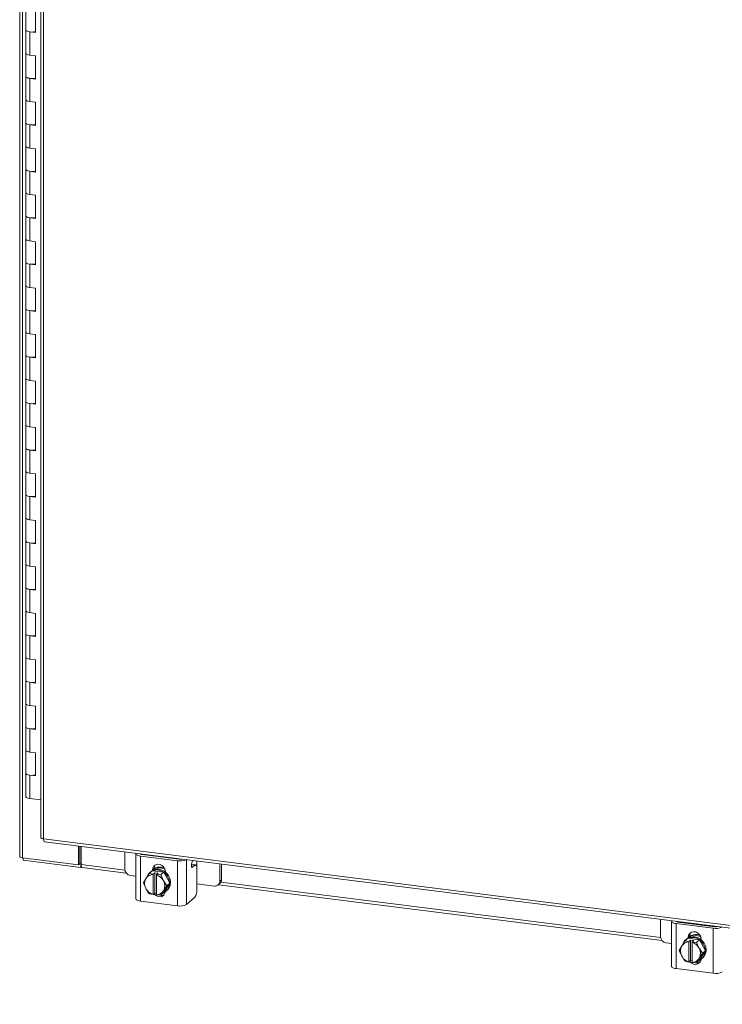
# Model space of a CAD drawing. Units: inches. Extents: x 0 to 23.4, y 0 to 16.5.
# Drawn here: x 18.8 to 20.6, y 11.5 to 14 of the extents above; entities that cross this region are included whole.
import ezdxf

# ---------------------------------------------------------------- set-up
doc = ezdxf.new("R2010")
doc.units = ezdxf.units.IN
doc.header["$MEASUREMENT"] = 0

msp = doc.modelspace()

# ---------------------------------------------------------------- linework, layer by layer
at = {"color": 7, "linetype": 'Continuous', "lineweight": 15}
for p, q in [((18.78187, 15.41999), (18.78187, 11.90206)), ((18.78896, 11.89864), (18.78896, 15.41657)), ((18.83531, 15.25147), (18.83531, 11.95016)), ((18.84239, 15.24805), (18.84239, 11.94674)), ((18.79718, 14.05755), (18.79718, 13.99863)), ((18.82189, 13.99192), (18.82189, 14.05084)), ((18.79718, 13.99863), (18.79718, 13.9397)), ((18.80728, 13.99376), (18.80728, 13.93483)), ((18.80728, 13.99376), (18.82189, 13.99192)), ((18.79718, 13.9397), (18.79718, 13.88078)), ((18.82189, 13.93299), (18.80728, 13.93483)), ((18.82189, 13.87406), (18.82189, 13.93299)), ((18.79718, 13.88078), (18.79718, 13.82185)), ((18.80728, 13.87591), (18.80728, 13.81698)), ((18.80728, 13.87591), (18.82189, 13.87406)), ((18.79718, 13.82185), (18.79718, 13.76293)), ((18.82189, 13.81514), (18.80728, 13.81698)), ((18.82189, 13.75621), (18.82189, 13.81514)), ((18.79718, 13.76293), (18.79718, 13.704)), ((18.80728, 13.75805), (18.80728, 13.69913)), ((18.80728, 13.75805), (18.82189, 13.75621)), ((18.79718, 13.704), (18.79718, 13.64508)), ((18.82189, 13.69729), (18.80728, 13.69913)), ((18.82189, 13.63836), (18.82189, 13.69729)), ((18.79718, 13.64508), (18.79718, 13.58615)), ((18.80728, 13.6402), (18.80728, 13.58128)), ((18.80728, 13.6402), (18.82189, 13.63836)), ((18.79718, 13.58615), (18.79718, 13.52722)), ((18.82189, 13.57944), (18.80728, 13.58128)), ((18.82189, 13.52051), (18.82189, 13.57944)), ((18.79718, 13.52722), (18.79718, 13.4683)), ((18.80728, 13.52235), (18.80728, 13.46343)), ((18.80728, 13.52235), (18.82189, 13.52051)), ((18.79718, 13.4683), (18.79718, 13.40937)), ((18.82189, 13.46159), (18.80728, 13.46343)), ((18.82189, 13.40266), (18.82189, 13.46159)), ((18.79718, 13.40937), (18.79718, 13.35045)), ((18.80728, 13.4045), (18.80728, 13.34558)), ((18.80728, 13.4045), (18.82189, 13.40266)), ((18.79718, 13.35045), (18.79718, 13.29152)), ((18.82189, 13.34373), (18.80728, 13.34558)), ((18.82189, 13.28481), (18.82189, 13.34373)), ((18.79718, 13.29152), (18.79718, 13.2326)), ((18.80728, 13.28665), (18.80728, 13.22772)), ((18.80728, 13.28665), (18.82189, 13.28481)), ((18.79718, 13.2326), (18.79718, 13.17367)), ((18.82189, 13.22588), (18.80728, 13.22772)), ((18.82189, 13.16696), (18.82189, 13.22588)), ((18.79718, 13.17367), (18.79718, 13.11475)), ((18.80728, 13.1688), (18.80728, 13.10987)), ((18.80728, 13.1688), (18.82189, 13.16696)), ((18.79718, 13.11475), (18.79718, 13.05582)), ((18.82189, 13.10803), (18.80728, 13.10987)), ((18.82189, 13.04911), (18.82189, 13.10803)), ((18.79718, 13.05582), (18.79718, 12.99689)), ((18.80728, 13.05095), (18.80728, 12.99202)), ((18.80728, 13.05095), (18.82189, 13.04911)), ((18.79718, 12.99689), (18.79718, 12.93797)), ((18.82189, 12.99018), (18.80728, 12.99202)), ((18.82189, 12.93126), (18.82189, 12.99018)), ((18.79718, 12.93797), (18.79718, 12.87904)), ((18.80728, 12.9331), (18.80728, 12.87417)), ((18.80728, 12.9331), (18.82189, 12.93126)), ((18.79718, 12.87904), (18.79718, 12.82012)), ((18.82189, 12.87233), (18.80728, 12.87417)), ((18.82189, 12.8134), (18.82189, 12.87233)), ((18.79718, 12.82012), (18.79718, 12.76119)), ((18.80728, 12.81525), (18.80728, 12.75632)), ((18.80728, 12.81525), (18.82189, 12.8134)), ((18.79718, 12.76119), (18.79718, 12.70227)), ((18.82189, 12.75448), (18.80728, 12.75632)), ((18.82189, 12.69555), (18.82189, 12.75448)), ((18.79718, 12.70227), (18.79718, 12.64334)), ((18.80728, 12.69739), (18.80728, 12.63847)), ((18.80728, 12.69739), (18.82189, 12.69555)), ((18.79718, 12.64334), (18.79718, 12.58442)), ((18.82189, 12.63663), (18.80728, 12.63847)), ((18.82189, 12.5777), (18.82189, 12.63663)), ((18.79718, 12.58442), (18.79718, 12.52549)), ((18.80728, 12.57954), (18.80728, 12.52062)), ((18.80728, 12.57954), (18.82189, 12.5777)), ((18.79718, 12.52549), (18.79718, 12.46656)), ((18.82189, 12.51878), (18.80728, 12.52062)), ((18.82189, 12.45985), (18.82189, 12.51878)), ((18.79718, 12.46656), (18.79718, 12.40764)), ((18.80728, 12.46169), (18.80728, 12.40277)), ((18.80728, 12.46169), (18.82189, 12.45985)), ((18.79718, 12.40764), (18.79718, 12.34871)), ((18.82189, 12.40093), (18.80728, 12.40277)), ((18.82189, 12.342), (18.82189, 12.40093)), ((18.79718, 12.34871), (18.79718, 12.28979)), ((18.80728, 12.34384), (18.80728, 12.28492)), ((18.80728, 12.34384), (18.82189, 12.342)), ((18.79718, 12.28979), (18.79718, 12.23086)), ((18.82189, 12.28307), (18.80728, 12.28492)), ((18.82189, 12.22415), (18.82189, 12.28307)), ((18.79718, 12.23086), (18.79718, 12.17194)), ((18.80728, 12.22599), (18.80728, 12.16706)), ((18.80728, 12.22599), (18.82189, 12.22415)), ((18.79718, 12.17194), (18.79718, 12.11301)), ((18.82189, 12.16522), (18.80728, 12.16706)), ((18.82189, 12.1063), (18.82189, 12.16522)), ((18.79718, 12.11301), (18.79718, 12.05409)), ((18.80728, 12.10814), (18.80728, 12.04921)), ((18.80728, 12.10814), (18.82189, 12.1063)), ((18.83531, 12.04568), (18.80728, 12.04921)), ((18.84239, 11.94674), (22.11407, 11.53454)), ((18.8449, 11.93928), (22.11658, 11.52709)), ((18.93075, 11.88078), (18.93075, 11.92846)), ((18.93405, 11.88369), (18.93405, 11.92805)), ((18.93806, 11.88139), (18.93806, 11.92754)), ((18.78896, 11.89864), (18.93075, 11.88078)), ((18.79074, 11.89842), (18.79074, 11.89294)), ((18.93699, 11.87452), (18.79074, 11.89294)), ((19.0487, 11.9136), (19.0487, 11.86989)), ((19.07662, 11.90873), (19.07662, 11.79441)), ((19.18188, 11.89129), (19.08834, 11.90308)), ((19.08834, 11.90308), (19.08834, 11.78876)), ((19.09253, 11.90678), (19.18608, 11.895)), ((19.10414, 11.90532), (19.10465, 11.90655)), ((19.12631, 11.90252), (19.12631, 11.9038)), ((19.18188, 11.77698), (19.18188, 11.89129)), ((19.22099, 11.8919), (19.21889, 11.8868)), ((18.93075, 11.88078), (18.93405, 11.88369)), ((18.93699, 11.88332), (18.93405, 11.88369)), ((18.93806, 11.88426), (18.93699, 11.88332)), ((18.93699, 11.88332), (18.93699, 11.87452)), ((18.93699, 11.87452), (18.93876, 11.87608)), ((18.94056, 11.87393), (19.05241, 11.85984)), ((19.11058, 11.85905), (19.11812, 11.8657)), ((19.11815, 11.86572), (19.11061, 11.85906)), ((19.14764, 11.862), (19.11815, 11.86572)), ((19.11868, 11.86797), (19.12288, 11.87167)), ((19.11868, 11.86647), (19.11868, 11.86797)), ((19.12288, 11.86833), (19.12288, 11.87167)), ((19.22796, 11.88066), (19.21771, 11.88196)), ((19.22601, 11.87989), (19.22021, 11.87478)), ((19.23154, 11.81841), (19.23154, 11.87003)), ((19.28957, 11.83954), (19.28957, 11.88326)), ((19.29377, 11.84325), (19.29377, 11.88273)), ((19.06273, 11.85398), (19.07662, 11.85223)), ((19.09583, 11.83515), (19.10168, 11.84526)), ((19.10302, 11.84743), (19.10168, 11.84526)), ((19.10302, 11.84743), (19.11058, 11.85905)), ((19.11061, 11.85906), (19.12019, 11.85707)), ((19.11444, 11.86346), (19.11223, 11.86152)), ((19.12019, 11.85707), (19.12012, 11.85665)), ((19.12012, 11.85665), (19.12012, 11.8058)), ((19.12019, 11.85707), (19.12458, 11.86094)), ((19.12458, 11.86094), (19.13335, 11.85984)), ((19.12458, 11.80938), (19.12458, 11.86094)), ((19.12889, 11.85555), (19.12896, 11.85597)), ((19.12889, 11.80469), (19.12889, 11.85555)), ((19.13335, 11.85984), (19.12896, 11.85597)), ((19.12896, 11.85597), (19.1401, 11.85535)), ((19.1401, 11.85535), (19.14764, 11.862)), ((19.14767, 11.86198), (19.14013, 11.85533)), ((19.14013, 11.85533), (19.14598, 11.84201)), ((19.14732, 11.83952), (19.14598, 11.84201)), ((19.14732, 11.83952), (19.15488, 11.82771)), ((19.16242, 11.83436), (19.14767, 11.86198)), ((19.15154, 11.86383), (19.15154, 11.86233)), ((19.28957, 11.83954), (19.29377, 11.84325)), ((19.10168, 11.82183), (19.09583, 11.83515)), ((19.10168, 11.82183), (19.10302, 11.81933)), ((19.11058, 11.80752), (19.10302, 11.81933)), ((19.14598, 11.81392), (19.14013, 11.8038)), ((19.14598, 11.81392), (19.14732, 11.81608)), ((19.15488, 11.82771), (19.14732, 11.81608)), ((19.14767, 11.81045), (19.16242, 11.83436)), ((19.15357, 11.81464), (19.15578, 11.81659)), ((19.16242, 11.83436), (19.15488, 11.82771)), ((19.23154, 11.83271), (19.27554, 11.82717)), ((19.28546, 11.83006), (19.28966, 11.83376)), ((19.28588, 11.83043), (20.41169, 11.68859)), ((19.12019, 11.80551), (19.11061, 11.8075)), ((19.12019, 11.80551), (19.12012, 11.8058)), ((19.12458, 11.80938), (19.12019, 11.80551)), ((19.12889, 11.80884), (19.12458, 11.80938)), ((19.12889, 11.80849), (19.12848, 11.80889)), ((19.12889, 11.80469), (19.12896, 11.80441)), ((19.1401, 11.80379), (19.12896, 11.80441)), ((19.14013, 11.8038), (19.14767, 11.81045)), ((19.22601, 11.79881), (19.20524, 11.78049)), ((19.18188, 11.77698), (19.08834, 11.78876)), ((20.40798, 11.74235), (20.40798, 11.69864)), ((20.43589, 11.73748), (20.43589, 11.62316)), ((20.54115, 11.72004), (20.44761, 11.73183)), ((20.44761, 11.73183), (20.44761, 11.61751)), ((20.45181, 11.73553), (20.54535, 11.72374)), ((20.46341, 11.73407), (20.46392, 11.7353)), ((20.48559, 11.73127), (20.48559, 11.73255)), ((20.54115, 11.60572), (20.54115, 11.72004)), ((20.46985, 11.6878), (20.4774, 11.69445)), ((20.47743, 11.69446), (20.46988, 11.68781)), ((20.47371, 11.69221), (20.4715, 11.69026)), ((20.50692, 11.69075), (20.47743, 11.69446)), ((20.47795, 11.69671), (20.48215, 11.70042)), ((20.47795, 11.69521), (20.47795, 11.69671)), ((20.47946, 11.68582), (20.48385, 11.68969)), ((20.48215, 11.69708), (20.48215, 11.70042)), ((20.48385, 11.68969), (20.49262, 11.68858)), ((20.48385, 11.63813), (20.48385, 11.68969)), ((20.49938, 11.6841), (20.50692, 11.69075)), ((20.50695, 11.69073), (20.4994, 11.68408)), ((20.5217, 11.66311), (20.50695, 11.69073)), ((20.51081, 11.69257), (20.51081, 11.69107)), ((20.42201, 11.68273), (20.43589, 11.68098)), ((20.45511, 11.66389), (20.46096, 11.67401)), ((20.46229, 11.67617), (20.46096, 11.67401)), ((20.46229, 11.67617), (20.46985, 11.6878)), ((20.46988, 11.68781), (20.47946, 11.68582)), ((20.47946, 11.68582), (20.47939, 11.6854)), ((20.47939, 11.6854), (20.47939, 11.63454)), ((20.48816, 11.6843), (20.48823, 11.68471)), ((20.48816, 11.63344), (20.48816, 11.6843)), ((20.49262, 11.68858), (20.48823, 11.68471)), ((20.48823, 11.68471), (20.49938, 11.6841)), ((20.4994, 11.68408), (20.50526, 11.67076)), ((20.50659, 11.66826), (20.50526, 11.67076)), ((20.50659, 11.66826), (20.51415, 11.65645)), ((20.46096, 11.65058), (20.45511, 11.66389)), ((20.46096, 11.65058), (20.46229, 11.64808)), ((20.46985, 11.63627), (20.46229, 11.64808)), ((20.50526, 11.64267), (20.4994, 11.63255)), ((20.4994, 11.63255), (20.50695, 11.6392)), ((20.50526, 11.64267), (20.50659, 11.64483)), ((20.51415, 11.65645), (20.50659, 11.64483)), ((20.50695, 11.6392), (20.5217, 11.66311)), ((20.51284, 11.64339), (20.51505, 11.64534)), ((20.5217, 11.66311), (20.51415, 11.65645)), ((20.54115, 11.60572), (20.44761, 11.61751)), ((20.47946, 11.63426), (20.46988, 11.63625)), ((20.47946, 11.63426), (20.47939, 11.63454)), ((20.48385, 11.63813), (20.47946, 11.63426)), ((20.48816, 11.63759), (20.48385, 11.63813)), ((20.48816, 11.63724), (20.48776, 11.63764)), ((20.48816, 11.63344), (20.48823, 11.63315)), ((20.49938, 11.63254), (20.48823, 11.63315))]:
    msp.add_line(p, q, dxfattribs=at)
at = {"color": 8, "linetype": 'Continuous', "lineweight": 15}
for p, q in [((19.0889, 11.90854), (19.0889, 11.90799)), ((19.10717, 11.90494), (19.10717, 11.90624)), ((19.20524, 11.89388), (19.20524, 11.78049)), ((19.23111, 11.89062), (19.23111, 11.87534)), ((18.93806, 11.88139), (19.04891, 11.86743)), ((19.22601, 11.87989), (19.21761, 11.88095)), ((19.21846, 11.875), (19.22021, 11.87478)), ((19.29211, 11.83679), (20.40819, 11.69617)), ((20.44817, 11.73729), (20.44817, 11.73674)), ((20.46644, 11.73368), (20.46644, 11.73498))]:
    msp.add_line(p, q, dxfattribs=at)
at = {"color": 7, "linetype": 'Continuous', "lineweight": 15, "flags": 128}
for points in [[(18.79718, 13.99863), (18.79739, 13.99777), (18.7992, 13.99607), (18.80263, 13.99468), (18.80728, 13.99376)], [(18.82189, 13.99439), (18.81711, 13.99362), (18.8118, 13.99343), (18.80661, 13.99385), (18.80214, 13.99482), (18.79892, 13.99624), (18.79732, 13.99794), (18.79718, 13.99863)], [(18.80728, 13.93483), (18.80263, 13.93575), (18.7992, 13.93714), (18.79739, 13.93884), (18.79718, 13.9397)], [(18.79718, 13.9397), (18.79732, 13.93901), (18.79892, 13.93731), (18.80214, 13.9359), (18.80661, 13.93492), (18.80728, 13.93483)], [(18.79718, 13.88078), (18.79739, 13.87991), (18.7992, 13.87822), (18.80263, 13.87682), (18.80728, 13.87591)], [(18.82189, 13.87654), (18.81711, 13.87577), (18.8118, 13.87558), (18.80661, 13.876), (18.80214, 13.87697), (18.79892, 13.87839), (18.79732, 13.88008), (18.79718, 13.88078)], [(18.80728, 13.81698), (18.80263, 13.8179), (18.7992, 13.81929), (18.79739, 13.82099), (18.79718, 13.82185)], [(18.79718, 13.82185), (18.79732, 13.82116), (18.79892, 13.81946), (18.80214, 13.81804), (18.80661, 13.81707), (18.80728, 13.81698)], [(18.79718, 13.76293), (18.79739, 13.76206), (18.7992, 13.76037), (18.80263, 13.75897), (18.80728, 13.75805)], [(18.82189, 13.75869), (18.81711, 13.75792), (18.8118, 13.75773), (18.80661, 13.75814), (18.80214, 13.75912), (18.79892, 13.76054), (18.79732, 13.76223), (18.79718, 13.76293)], [(18.80728, 13.69913), (18.80263, 13.70005), (18.7992, 13.70144), (18.79739, 13.70314), (18.79718, 13.704)], [(18.79718, 13.704), (18.79732, 13.70331), (18.79892, 13.70161), (18.80214, 13.70019), (18.80661, 13.69922), (18.80728, 13.69913)], [(18.79718, 13.64508), (18.79739, 13.64421), (18.7992, 13.64251), (18.80263, 13.64112), (18.80728, 13.6402)], [(18.82189, 13.64084), (18.81711, 13.64007), (18.8118, 13.63988), (18.80661, 13.64029), (18.80214, 13.64127), (18.79892, 13.64269), (18.79732, 13.64438), (18.79718, 13.64508)], [(18.80728, 13.58128), (18.80263, 13.5822), (18.7992, 13.58359), (18.79739, 13.58529), (18.79718, 13.58615)], [(18.79718, 13.58615), (18.79732, 13.58546), (18.79892, 13.58376), (18.80214, 13.58234), (18.80661, 13.58137), (18.80728, 13.58128)], [(18.79718, 13.52722), (18.79739, 13.52636), (18.7992, 13.52466), (18.80263, 13.52327), (18.80728, 13.52235)], [(18.82189, 13.52299), (18.81711, 13.52222), (18.8118, 13.52203), (18.80661, 13.52244), (18.80214, 13.52342), (18.79892, 13.52483), (18.79732, 13.52653), (18.79718, 13.52722)], [(18.80728, 13.46343), (18.80263, 13.46435), (18.7992, 13.46574), (18.79739, 13.46744), (18.79718, 13.4683)], [(18.79718, 13.4683), (18.79732, 13.46761), (18.79892, 13.46591), (18.80214, 13.46449), (18.80661, 13.46352), (18.80728, 13.46343)], [(18.79718, 13.40937), (18.79739, 13.40851), (18.7992, 13.40681), (18.80263, 13.40542), (18.80728, 13.4045)], [(18.82189, 13.40514), (18.81711, 13.40437), (18.8118, 13.40418), (18.80661, 13.40459), (18.80214, 13.40556), (18.79892, 13.40698), (18.79732, 13.40868), (18.79718, 13.40937)], [(18.80728, 13.34558), (18.80263, 13.34649), (18.7992, 13.34789), (18.79739, 13.34958), (18.79718, 13.35045)], [(18.79718, 13.35045), (18.79732, 13.34975), (18.79892, 13.34806), (18.80214, 13.34664), (18.80661, 13.34567), (18.80728, 13.34558)], [(18.79718, 13.29152), (18.79739, 13.29066), (18.7992, 13.28896), (18.80263, 13.28757), (18.80728, 13.28665)], [(18.82189, 13.28729), (18.81711, 13.28652), (18.8118, 13.28632), (18.80661, 13.28674), (18.80214, 13.28771), (18.79892, 13.28913), (18.79732, 13.29083), (18.79718, 13.29152)], [(18.80728, 13.22772), (18.80263, 13.22864), (18.7992, 13.23003), (18.79739, 13.23173), (18.79718, 13.2326)], [(18.79718, 13.2326), (18.79732, 13.2319), (18.79892, 13.23021), (18.80214, 13.22879), (18.80661, 13.22781), (18.80728, 13.22772)], [(18.79718, 13.17367), (18.79739, 13.17281), (18.7992, 13.17111), (18.80263, 13.16972), (18.80728, 13.1688)], [(18.82189, 13.16944), (18.81711, 13.16866), (18.8118, 13.16847), (18.80661, 13.16889), (18.80214, 13.16986), (18.79892, 13.17128), (18.79732, 13.17298), (18.79718, 13.17367)], [(18.80728, 13.10987), (18.80263, 13.11079), (18.7992, 13.11218), (18.79739, 13.11388), (18.79718, 13.11475)], [(18.79718, 13.11475), (18.79732, 13.11405), (18.79892, 13.11236), (18.80214, 13.11094), (18.80661, 13.10996), (18.80728, 13.10987)], [(18.79718, 13.05582), (18.79739, 13.05496), (18.7992, 13.05326), (18.80263, 13.05187), (18.80728, 13.05095)], [(18.82189, 13.05158), (18.81711, 13.05081), (18.8118, 13.05062), (18.80661, 13.05104), (18.80214, 13.05201), (18.79892, 13.05343), (18.79732, 13.05513), (18.79718, 13.05582)], [(18.80728, 12.99202), (18.80263, 12.99294), (18.7992, 12.99433), (18.79739, 12.99603), (18.79718, 12.99689)], [(18.79718, 12.99689), (18.79732, 12.9962), (18.79892, 12.9945), (18.80214, 12.99309), (18.80661, 12.99211), (18.80728, 12.99202)], [(18.79718, 12.93797), (18.79739, 12.93711), (18.7992, 12.93541), (18.80263, 12.93402), (18.80728, 12.9331)], [(18.82189, 12.93373), (18.81711, 12.93296), (18.8118, 12.93277), (18.80661, 12.93319), (18.80214, 12.93416), (18.79892, 12.93558), (18.79732, 12.93728), (18.79718, 12.93797)], [(18.80728, 12.87417), (18.80263, 12.87509), (18.7992, 12.87648), (18.79739, 12.87818), (18.79718, 12.87904)], [(18.79718, 12.87904), (18.79732, 12.87835), (18.79892, 12.87665), (18.80214, 12.87523), (18.80661, 12.87426), (18.80728, 12.87417)], [(18.79718, 12.82012), (18.79739, 12.81925), (18.7992, 12.81756), (18.80263, 12.81616), (18.80728, 12.81525)], [(18.82189, 12.81588), (18.81711, 12.81511), (18.8118, 12.81492), (18.80661, 12.81534), (18.80214, 12.81631), (18.79892, 12.81773), (18.79732, 12.81942), (18.79718, 12.82012)], [(18.80728, 12.75632), (18.80263, 12.75724), (18.7992, 12.75863), (18.79739, 12.76033), (18.79718, 12.76119)], [(18.79718, 12.76119), (18.79732, 12.7605), (18.79892, 12.7588), (18.80214, 12.75738), (18.80661, 12.75641), (18.80728, 12.75632)], [(18.79718, 12.70227), (18.79739, 12.7014), (18.7992, 12.6997), (18.80263, 12.69831), (18.80728, 12.69739)], [(18.82189, 12.69803), (18.81711, 12.69726), (18.8118, 12.69707), (18.80661, 12.69748), (18.80214, 12.69846), (18.79892, 12.69988), (18.79732, 12.70157), (18.79718, 12.70227)], [(18.80728, 12.63847), (18.80263, 12.63939), (18.7992, 12.64078), (18.79739, 12.64248), (18.79718, 12.64334)], [(18.79718, 12.64334), (18.79732, 12.64265), (18.79892, 12.64095), (18.80214, 12.63953), (18.80661, 12.63856), (18.80728, 12.63847)], [(18.79718, 12.58442), (18.79739, 12.58355), (18.7992, 12.58185), (18.80263, 12.58046), (18.80728, 12.57954)], [(18.82189, 12.58018), (18.81711, 12.57941), (18.8118, 12.57922), (18.80661, 12.57963), (18.80214, 12.58061), (18.79892, 12.58203), (18.79732, 12.58372), (18.79718, 12.58442)], [(18.80728, 12.52062), (18.80263, 12.52154), (18.7992, 12.52293), (18.79739, 12.52463), (18.79718, 12.52549)], [(18.79718, 12.52549), (18.79732, 12.5248), (18.79892, 12.5231), (18.80214, 12.52168), (18.80661, 12.52071), (18.80728, 12.52062)], [(18.79718, 12.46656), (18.79739, 12.4657), (18.7992, 12.464), (18.80263, 12.46261), (18.80728, 12.46169)], [(18.82189, 12.46233), (18.81711, 12.46156), (18.8118, 12.46137), (18.80661, 12.46178), (18.80214, 12.46276), (18.79892, 12.46417), (18.79732, 12.46587), (18.79718, 12.46656)], [(18.80728, 12.40277), (18.80263, 12.40369), (18.7992, 12.40508), (18.79739, 12.40678), (18.79718, 12.40764)], [(18.79718, 12.40764), (18.79732, 12.40695), (18.79892, 12.40525), (18.80214, 12.40383), (18.80661, 12.40286), (18.80728, 12.40277)], [(18.79718, 12.34871), (18.79739, 12.34785), (18.7992, 12.34615), (18.80263, 12.34476), (18.80728, 12.34384)], [(18.82189, 12.34448), (18.81711, 12.34371), (18.8118, 12.34352), (18.80661, 12.34393), (18.80214, 12.3449), (18.79892, 12.34632), (18.79732, 12.34802), (18.79718, 12.34871)], [(18.80728, 12.28492), (18.80263, 12.28583), (18.7992, 12.28723), (18.79739, 12.28892), (18.79718, 12.28979)], [(18.79718, 12.28979), (18.79732, 12.28909), (18.79892, 12.2874), (18.80214, 12.28598), (18.80661, 12.28501), (18.80728, 12.28492)], [(18.79718, 12.23086), (18.79739, 12.23), (18.7992, 12.2283), (18.80263, 12.22691), (18.80728, 12.22599)], [(18.82189, 12.22663), (18.81711, 12.22586), (18.8118, 12.22566), (18.80661, 12.22608), (18.80214, 12.22705), (18.79892, 12.22847), (18.79732, 12.23017), (18.79718, 12.23086)], [(18.80728, 12.16706), (18.80263, 12.16798), (18.7992, 12.16937), (18.79739, 12.17107), (18.79718, 12.17194)], [(18.79718, 12.17194), (18.79732, 12.17124), (18.79892, 12.16955), (18.80214, 12.16813), (18.80661, 12.16715), (18.80728, 12.16706)], [(18.79718, 12.11301), (18.79739, 12.11215), (18.7992, 12.11045), (18.80263, 12.10906), (18.80728, 12.10814)], [(18.82189, 12.10877), (18.81711, 12.108), (18.8118, 12.10781), (18.80661, 12.10823), (18.80214, 12.1092), (18.79892, 12.11062), (18.79732, 12.11232), (18.79718, 12.11301)], [(18.80728, 12.04921), (18.80263, 12.05013), (18.7992, 12.05152), (18.79739, 12.05322), (18.79718, 12.05409)], [(18.78896, 11.89864), (18.78704, 11.89896), (18.78533, 11.8994), (18.78392, 11.89994), (18.78285, 11.90056), (18.78216, 11.90124), (18.78188, 11.90195), (18.78187, 11.90206)], [(19.07705, 11.91003), (19.07687, 11.90972), (19.07663, 11.90854), (19.07709, 11.90737), (19.07822, 11.90624), (19.08, 11.90522), (19.08234, 11.90433), (19.08515, 11.9036), (19.08834, 11.90308)], [(19.12601, 11.90256), (19.12628, 11.90341), (19.12631, 11.9038)], [(18.94056, 11.87393), (18.94045, 11.87395), (18.93978, 11.87432), (18.93919, 11.87509), (18.93871, 11.87623), (18.93835, 11.8777), (18.93813, 11.87944), (18.93806, 11.88139)], [(19.11868, 11.86797), (19.11967, 11.8735), (19.12252, 11.87812), (19.12689, 11.88127), (19.13225, 11.88256), (19.13796, 11.88184), (19.14332, 11.8792), (19.14769, 11.87495), (19.15054, 11.86961), (19.15154, 11.86383)], [(19.12288, 11.87167), (19.12387, 11.87721), (19.12578, 11.8807)], [(19.1329, 11.86754), (19.13989, 11.8658), (19.14648, 11.86245), (19.15228, 11.85769), (19.15695, 11.85178), (19.16023, 11.84508), (19.16192, 11.83797), (19.16192, 11.83087), (19.16023, 11.82419), (19.15695, 11.81831), (19.15228, 11.81358), (19.14797, 11.81093)], [(19.13511, 11.86949), (19.1421, 11.86775), (19.14869, 11.8644), (19.15449, 11.85964), (19.15916, 11.85373), (19.16244, 11.84703), (19.16413, 11.83992), (19.16413, 11.83282), (19.16244, 11.82614), (19.15916, 11.82026), (19.15578, 11.81659)], [(19.13931, 11.87319), (19.1463, 11.87146), (19.15059, 11.86949)], [(19.14152, 11.87514), (19.14851, 11.8734), (19.14882, 11.87329)], [(19.22021, 11.87478), (19.21936, 11.8744), (19.2186, 11.87481), (19.21801, 11.87597), (19.21765, 11.87776), (19.21757, 11.87998), (19.21776, 11.88239), (19.21822, 11.88475), (19.21889, 11.8868)], [(19.23154, 11.87003), (19.23143, 11.87281), (19.23112, 11.8753), (19.2306, 11.8774), (19.22992, 11.87902), (19.22908, 11.88012), (19.22813, 11.88064), (19.22709, 11.88056), (19.22601, 11.87989)], [(19.08834, 11.78876), (19.08515, 11.78929), (19.08234, 11.79001), (19.08, 11.7909), (19.07822, 11.79193), (19.07709, 11.79305), (19.07663, 11.79422), (19.07662, 11.79441)], [(19.15149, 11.813), (19.15054, 11.80867), (19.14769, 11.80405), (19.14332, 11.80091), (19.13796, 11.79961), (19.13225, 11.80033), (19.12689, 11.80298), (19.12252, 11.80722), (19.12237, 11.80743)], [(20.43632, 11.73878), (20.43614, 11.73847), (20.4359, 11.73729), (20.43636, 11.73611), (20.4375, 11.73499), (20.43927, 11.73396), (20.44161, 11.73307), (20.44443, 11.73235), (20.44761, 11.73183)], [(20.48529, 11.73131), (20.48556, 11.73215), (20.48559, 11.73255)], [(20.47795, 11.69671), (20.47894, 11.70225), (20.4818, 11.70687), (20.48617, 11.71002), (20.49153, 11.71131), (20.49723, 11.71059), (20.5026, 11.70795), (20.50697, 11.7037), (20.50982, 11.69836), (20.51081, 11.69257)], [(20.48215, 11.70042), (20.48314, 11.70595), (20.48506, 11.70945)], [(20.49217, 11.69629), (20.49917, 11.69455), (20.50576, 11.6912), (20.51156, 11.68644), (20.51623, 11.68053), (20.5195, 11.67383), (20.52119, 11.66672), (20.52119, 11.65962), (20.5195, 11.65293), (20.51623, 11.64706), (20.51156, 11.64233), (20.50724, 11.63968)], [(20.49438, 11.69824), (20.50138, 11.6965), (20.50797, 11.69315), (20.51377, 11.68839), (20.51844, 11.68248), (20.52171, 11.67578), (20.5234, 11.66867), (20.5234, 11.66157), (20.52171, 11.65488), (20.51844, 11.64901), (20.51505, 11.64534)], [(20.49858, 11.70194), (20.50558, 11.7002), (20.50986, 11.69824)], [(20.50079, 11.70389), (20.50778, 11.70215), (20.50809, 11.70203)], [(20.51077, 11.64175), (20.50982, 11.63742), (20.50697, 11.6328), (20.5026, 11.62965), (20.49723, 11.62836), (20.49153, 11.62908), (20.48617, 11.63172), (20.4818, 11.63597), (20.48164, 11.63618)], [(20.44761, 11.61751), (20.44443, 11.61803), (20.44161, 11.61876), (20.43927, 11.61965), (20.4375, 11.62068), (20.43636, 11.6218), (20.4359, 11.62297), (20.43589, 11.62316)]]:
    msp.add_lwpolyline(points, dxfattribs=at)
at = {"color": 7, "linetype": 'Continuous', "lineweight": 15}
for centre, radius, start, end in [((19.09222, 11.91146), 0.00469, 217.77674, 273.86612), ((19.11202, 11.90331), 0.0025, 16.57277, 62.71948), ((19.1885, 11.92946), 0.03874, 260.15162, 293.80982), ((19.18828, 11.91081), 0.01597, 262.08554, 286.01901), ((19.22604, 11.86801), 0.02386, 97.13926, 102.87033), ((19.06508, 11.87019), 0.01638, 181.05871, 261.76054), ((19.12846, 11.84309), 0.02456, 117.15428, 157.11232), ((19.13136, 11.84389), 0.02587, 81.66232, 130.84048), ((19.12861, 11.84273), 0.02526, 114.46978, 114.54122), ((19.12926, 11.84101), 0.02678, 82.18312, 113.10958), ((19.13785, 11.84909), 0.02631, 81.98523, 124.68149), ((19.13565, 11.84691), 0.02654, 82.08199, 118.77277), ((19.12486, 11.83355), 0.02597, 153.18146, 206.81854), ((19.1209, 11.83474), 0.02192, 92.0543, 144.65914), ((19.12107, 11.83608), 0.02526, 114.46978, 114.54122), ((19.11988, 11.8266), 0.03032, 30.55106, 72.71172), ((19.1199, 11.82678), 0.03499, 54.67969, 54.73717), ((19.12414, 11.8278), 0.02597, 333.18146, 26.81854), ((19.12744, 11.83343), 0.03499, 54.67969, 54.73717), ((19.27737, 11.83924), 0.01221, 261.39863, 1.42061), ((19.28127, 11.84303), 0.0125, 312.15804, 0.97766), ((19.12913, 11.83474), 0.03032, 210.55106, 252.71172), ((19.1281, 11.8266), 0.02192, 272.0543, 324.65914), ((19.20083, 11.81649), 0.03076, 324.93094, 3.59311), ((19.13081, 11.83608), 0.03499, 234.67969, 234.73717), ((19.14129, 11.81839), 0.01512, 255.76916, 299.06542), ((19.12964, 11.82678), 0.02526, 294.46978, 294.54122), ((19.18855, 11.81203), 0.03569, 259.22613, 297.8883), ((20.45149, 11.74021), 0.00469, 217.77674, 273.86612), ((20.4713, 11.73206), 0.0025, 16.57277, 62.71948), ((20.54778, 11.75821), 0.03874, 260.15162, 293.80982), ((20.54755, 11.73956), 0.01597, 262.08554, 286.01901), ((20.42435, 11.69894), 0.01638, 181.05871, 261.76054), ((20.48774, 11.67184), 0.02456, 117.15428, 157.11232), ((20.49063, 11.67264), 0.02587, 81.66232, 130.84048), ((20.48789, 11.67148), 0.02526, 114.46978, 114.54122), ((20.48853, 11.66982), 0.02672, 82.15991, 114.37221), ((20.49712, 11.67784), 0.02631, 81.98523, 124.68149), ((20.49492, 11.67566), 0.02654, 82.08199, 118.77277), ((20.48672, 11.66218), 0.03499, 54.67969, 54.73717), ((20.48414, 11.6623), 0.02597, 153.18146, 206.81854), ((20.48018, 11.66349), 0.02192, 92.0543, 144.65914), ((20.48035, 11.66482), 0.02526, 114.46978, 114.54122), ((20.47915, 11.65535), 0.03032, 30.55106, 72.71172), ((20.47917, 11.65553), 0.03499, 54.67969, 54.73717), ((20.48341, 11.65655), 0.02597, 333.18146, 26.81854), ((20.4884, 11.66349), 0.03032, 210.55106, 252.71172), ((20.48737, 11.65535), 0.02192, 272.0543, 324.65914), ((20.49009, 11.66482), 0.03499, 234.67969, 234.73717), ((20.50056, 11.64714), 0.01512, 255.76916, 299.06542), ((20.48891, 11.65553), 0.02526, 294.46978, 294.54122), ((20.54782, 11.64078), 0.03569, 259.22613, 297.8883)]:
    msp.add_arc(centre, radius, start, end, dxfattribs=at)
for points, knots in [([(18.84239, 11.94674), (18.8411, 11.94697), (18.83851, 11.94743), (18.83614, 11.94868), (18.83507, 11.9497), (18.83535, 11.95022), (18.83537, 11.95026)], [0, 0, 0, 0, 0.3247818, 0.6495635, 0.9743453, 1, 1, 1, 1]), ([(18.845, 11.93933), (18.84496, 11.93931), (18.84442, 11.93911), (18.84354, 11.94029), (18.8426, 11.9428), (18.84246, 11.94543), (18.84239, 11.94674)], [0, 0, 0, 0, 0.0256547, 0.3504365, 0.6752182, 1, 1, 1, 1])]:
    msp.add_open_spline(points, degree=3, knots=knots, dxfattribs=at)

doc.saveas('drawing.dxf')
